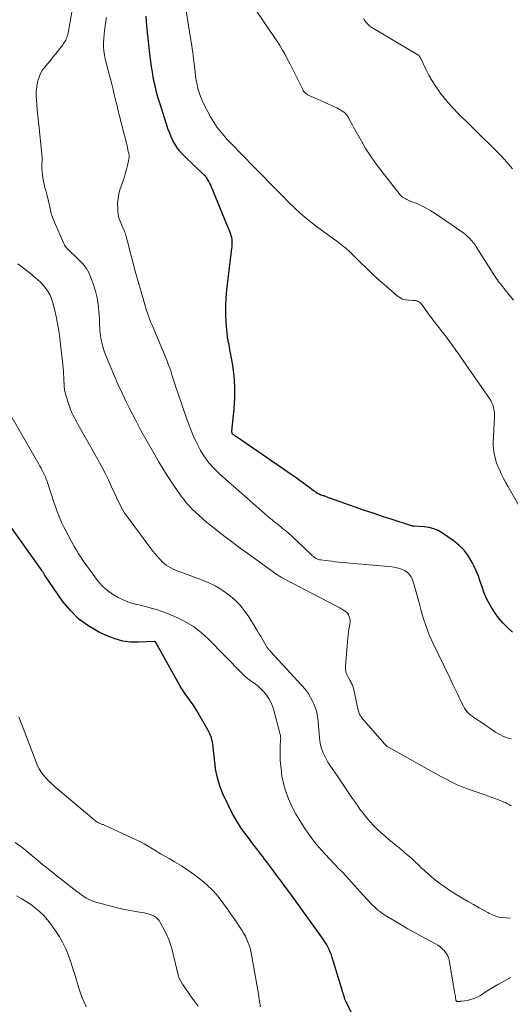
# Model space of a CAD drawing. Units: feet. Extents: x 2060000 to 2064306, y 555000 to 560004.
# Drawn here: x 2060434 to 2060527, y 557628 to 557815 of the extents above; entities that cross this region are included whole.
import ezdxf

# ---------------------------------------------------------------- set-up
doc = ezdxf.new("R2010")
doc.units = ezdxf.units.FT
doc.header["$LTSCALE"] = 100
doc.header["$MEASUREMENT"] = 0
doc.layers.add('CONTOUR INDEX', color=32, linetype='Continuous', lineweight=25)
doc.layers.add('CONTOUR INTERMEDIATE', color=40, linetype='Continuous', lineweight=15)

msp = doc.modelspace()

# ---------------------------------------------------------------- linework, layer by layer
at = {"layer": 'CONTOUR INDEX', "flags": 128}
for points, elevation in [([(2060527.37, 557699.02), (2060526.39, 557699.85), (2060525.49, 557700.74), (2060524.68, 557701.72), (2060523.95, 557702.76), (2060523.31, 557703.77), (2060522.79, 557704.69), (2060522.31, 557705.64), (2060521.91, 557706.61), (2060521.57, 557707.62), (2060521.24, 557708.63), (2060520.87, 557709.62), (2060520.46, 557710.6), (2060520.01, 557711.57), (2060519.7, 557712.21), (2060518.99, 557713.41), (2060518.17, 557714.52), (2060517.19, 557715.49), (2060516.1, 557716.37), (2060514.06, 557717.78), (2060513.25, 557718.25), (2060512.41, 557718.62), (2060511.52, 557718.85), (2060510.6, 557718.99), (2060508.75, 557719.11), (2060508.72, 557719.11), (2060508.7, 557719.11), (2060508.67, 557719.11), (2060508.65, 557719.11), (2060508.56, 557719.11), (2060508.53, 557719.11), (2060508.51, 557719.11), (2060508.49, 557719.11), (2060508.46, 557719.12), (2060508.34, 557719.14), (2060508.25, 557719.16), (2060508.16, 557719.18), (2060508.08, 557719.21), (2060507.99, 557719.23), (2060504.54, 557720.34), (2060502.73, 557720.94), (2060500.93, 557721.54), (2060499.13, 557722.16), (2060497.33, 557722.79), (2060491.81, 557724.75), (2060491.62, 557724.82), (2060491.43, 557724.88), (2060491.24, 557724.94), (2060491.05, 557725), (2060490.87, 557725.06), (2060490.69, 557725.14), (2060490.51, 557725.22), (2060490.34, 557725.32), (2060490.3, 557725.34), (2060490.12, 557725.46), (2060489.94, 557725.58), (2060489.76, 557725.71), (2060489.58, 557725.84), (2060488.5, 557726.66), (2060487.79, 557727.19), (2060487.07, 557727.72), (2060486.34, 557728.24), (2060485.6, 557728.75), (2060475.02, 557736.03), (2060474.89, 557736.12), (2060474.77, 557736.21), (2060474.65, 557736.3), (2060474.53, 557736.39), (2060474.29, 557736.57), (2060474.24, 557736.65), (2060474.19, 557736.8), (2060474.18, 557736.88), (2060474.17, 557736.96), (2060474.16, 557737.04), (2060474.17, 557737.12), (2060474.6, 557741.38), (2060474.73, 557743.45), (2060474.74, 557745.51), (2060474.58, 557747.57), (2060474.31, 557749.63), (2060473.67, 557753.31), (2060473.63, 557753.52), (2060473.58, 557753.73), (2060473.53, 557753.94), (2060473.48, 557754.14), (2060473.43, 557754.35), (2060473.38, 557754.56), (2060473.35, 557754.77), (2060473.33, 557754.99), (2060473.09, 557757.69), (2060473.01, 557759.25), (2060472.98, 557760.82), (2060473.06, 557762.38), (2060473.2, 557763.94), (2060474.16, 557771.78), (2060474.2, 557772.12), (2060474.22, 557772.46), (2060474.22, 557772.8), (2060474.22, 557773.14), (2060474.18, 557773.48), (2060474.13, 557773.82), (2060474.04, 557774.14), (2060473.93, 557774.46), (2060470.23, 557783.56), (2060470.09, 557783.87), (2060469.94, 557784.19), (2060469.78, 557784.49), (2060469.61, 557784.79), (2060469.34, 557785.21), (2060469.29, 557785.29), (2060469.23, 557785.37), (2060469.17, 557785.44), (2060469.11, 557785.51), (2060469.06, 557785.56), (2060469.02, 557785.6), (2060468.97, 557785.65), (2060468.92, 557785.7), (2060468.87, 557785.74), (2060465.19, 557789.25), (2060464.67, 557789.79), (2060464.19, 557790.36), (2060463.75, 557790.97), (2060463.34, 557791.6), (2060462.98, 557792.26), (2060462.65, 557792.93), (2060462.37, 557793.62), (2060462.11, 557794.33), (2060460.73, 557798.54), (2060460.43, 557799.48), (2060460.15, 557800.43), (2060459.9, 557801.38), (2060459.66, 557802.34), (2060459.44, 557803.3), (2060459.25, 557804.27), (2060459.09, 557805.24), (2060458.95, 557806.22), (2060458.63, 557808.68), (2060458.42, 557810.45), (2060458.22, 557812.23), (2060458.05, 557814.01), (2060457.9, 557815.79)], 840), ([(2060499.87, 557620.75), (2060495.66, 557629.17), (2060495.61, 557629.28), (2060495.57, 557629.39), (2060495.53, 557629.51), (2060495.5, 557629.62), (2060495.5, 557629.66), (2060495.48, 557629.76), (2060495.45, 557629.86), (2060495.42, 557629.96), (2060495.39, 557630.06), (2060495.36, 557630.16), (2060495.33, 557630.26), (2060495.29, 557630.36), (2060495.26, 557630.45), (2060495.22, 557630.57), (2060495.18, 557630.67), (2060495.15, 557630.77), (2060495.12, 557630.88), (2060493.18, 557637.29), (2060493.01, 557637.81), (2060492.81, 557638.33), (2060492.59, 557638.83), (2060492.34, 557639.33), (2060492.07, 557639.81), (2060491.78, 557640.28), (2060491.48, 557640.75), (2060491.16, 557641.2), (2060485.13, 557649.54), (2060484.87, 557649.9), (2060484.61, 557650.26), (2060484.35, 557650.62), (2060484.08, 557650.98), (2060483.81, 557651.34), (2060483.55, 557651.69), (2060483.28, 557652.05), (2060483.02, 557652.41), (2060481.47, 557654.52), (2060481.1, 557655), (2060480.74, 557655.48), (2060480.37, 557655.96), (2060480, 557656.44), (2060479.63, 557656.92), (2060479.26, 557657.4), (2060478.89, 557657.88), (2060478.52, 557658.36), (2060477.1, 557660.22), (2060476.07, 557661.66), (2060475.11, 557663.14), (2060474.24, 557664.68), (2060473.44, 557666.26), (2060472.47, 557668.31), (2060472, 557669.47), (2060471.59, 557670.65), (2060471.3, 557671.87), (2060471.08, 557673.1), (2060470.98, 557673.91), (2060470.87, 557674.76), (2060470.77, 557675.61), (2060470.68, 557676.46), (2060470.6, 557677.31), (2060470.47, 557678.14), (2060470.27, 557678.96), (2060469.96, 557679.74), (2060469.59, 557680.49), (2060467.44, 557684.21), (2060467.07, 557684.81), (2060466.69, 557685.4), (2060466.28, 557685.97), (2060465.86, 557686.53), (2060465.43, 557687.09), (2060465.03, 557687.66), (2060464.66, 557688.25), (2060464.3, 557688.85), (2060459.77, 557697.04), (2060459.74, 557697.08), (2060459.7, 557697.12), (2060459.66, 557697.15), (2060459.61, 557697.17), (2060459.56, 557697.19), (2060459.51, 557697.2), (2060459.46, 557697.2), (2060459.4, 557697.2), (2060456.47, 557697.07), (2060454.97, 557697.12), (2060453.49, 557697.3), (2060452.06, 557697.7), (2060450.66, 557698.23), (2060449.09, 557698.96), (2060447.06, 557700.11), (2060445.18, 557701.46), (2060443.54, 557703.08), (2060442.05, 557704.9), (2060438.77, 557709.65), (2060438.74, 557709.7), (2060438.7, 557709.76), (2060438.66, 557709.82), (2060438.63, 557709.88), (2060438.58, 557709.97), (2060438.57, 557709.99), (2060438.57, 557710.01), (2060438.56, 557710.03), (2060438.55, 557710.04), (2060438.51, 557710.11), (2060438.5, 557710.13), (2060438.49, 557710.15), (2060438.48, 557710.16), (2060438.47, 557710.18), (2060438.4, 557710.3), (2060438.36, 557710.38), (2060438.31, 557710.46), (2060438.26, 557710.53), (2060438.21, 557710.6), (2060430.9, 557720.9)], 820)]:
    msp.add_lwpolyline(points, dxfattribs=dict(at, elevation=elevation))
at = {"layer": 'CONTOUR INTERMEDIATE', "flags": 128}
for points, elevation in [([(2060530.53, 557719.63), (2060526.44, 557726.69), (2060526.01, 557727.46), (2060525.6, 557728.24), (2060525.22, 557729.03), (2060524.85, 557729.83), (2060524.62, 557730.36), (2060524.4, 557730.91), (2060524.2, 557731.47), (2060524.04, 557732.04), (2060523.9, 557732.62), (2060523.8, 557733.21), (2060523.73, 557733.8), (2060523.71, 557734.39), (2060523.71, 557734.98), (2060523.93, 557739.82), (2060523.93, 557740.28), (2060523.91, 557740.74), (2060523.83, 557741.19), (2060523.73, 557741.64), (2060523.59, 557742.08), (2060523.42, 557742.5), (2060523.21, 557742.91), (2060522.96, 557743.3), (2060516.49, 557752.66), (2060516, 557753.36), (2060515.49, 557754.06), (2060514.97, 557754.74), (2060514.45, 557755.42), (2060513.95, 557756.04), (2060513.67, 557756.4), (2060513.38, 557756.77), (2060513.1, 557757.13), (2060512.81, 557757.5), (2060512.53, 557757.87), (2060512.25, 557758.24), (2060511.98, 557758.61), (2060511.7, 557758.99), (2060510.13, 557761.15), (2060509.98, 557761.33), (2060509.81, 557761.49), (2060509.62, 557761.62), (2060509.41, 557761.72), (2060509.19, 557761.8), (2060508.97, 557761.87), (2060508.74, 557761.9), (2060508.5, 557761.92), (2060507.71, 557761.94), (2060507.1, 557762.02), (2060506.52, 557762.17), (2060505.98, 557762.45), (2060505.48, 557762.8), (2060503.45, 557764.55), (2060502.16, 557765.69), (2060500.89, 557766.84), (2060499.64, 557768.02), (2060498.41, 557769.22), (2060496.56, 557771.06), (2060496.27, 557771.35), (2060495.97, 557771.63), (2060495.66, 557771.89), (2060495.34, 557772.16), (2060495.02, 557772.41), (2060494.69, 557772.66), (2060494.37, 557772.91), (2060494.04, 557773.15), (2060490.02, 557776.08), (2060489.02, 557776.85), (2060488.04, 557777.64), (2060487.1, 557778.46), (2060486.18, 557779.32), (2060484.63, 557780.82), (2060484.5, 557780.95), (2060484.38, 557781.08), (2060484.26, 557781.22), (2060484.14, 557781.35), (2060484.02, 557781.49), (2060483.9, 557781.63), (2060483.78, 557781.76), (2060483.65, 557781.89), (2060477.83, 557787.73), (2060476.71, 557788.86), (2060475.61, 557790), (2060474.51, 557791.15), (2060473.42, 557792.31), (2060472.88, 557792.89), (2060472.1, 557793.8), (2060471.38, 557794.73), (2060470.73, 557795.73), (2060470.12, 557796.75), (2060468.85, 557799.13), (2060468.5, 557799.85), (2060468.2, 557800.58), (2060467.94, 557801.33), (2060467.73, 557802.1), (2060467.56, 557802.87), (2060467.41, 557803.66), (2060467.29, 557804.45), (2060467.18, 557805.24), (2060466.82, 557808.38), (2060466.74, 557809), (2060466.66, 557809.62), (2060466.57, 557810.24), (2060466.47, 557810.86), (2060464.87, 557820.84)], 844), ([(2060527.1, 557666.04), (2060526.77, 557666.24), (2060526.41, 557666.43), (2060526.06, 557666.61), (2060525.7, 557666.77), (2060525.33, 557666.93), (2060524.69, 557667.18), (2060524, 557667.46), (2060523.31, 557667.72), (2060522.61, 557667.97), (2060521.91, 557668.22), (2060518.8, 557669.29), (2060518.15, 557669.53), (2060517.5, 557669.78), (2060516.87, 557670.06), (2060516.24, 557670.36), (2060515.62, 557670.67), (2060515, 557670.98), (2060514.39, 557671.31), (2060513.78, 557671.65), (2060503.81, 557677.21), (2060503.71, 557677.27), (2060503.61, 557677.33), (2060503.52, 557677.4), (2060503.43, 557677.47), (2060503.34, 557677.55), (2060503.26, 557677.63), (2060503.18, 557677.71), (2060503.1, 557677.79), (2060498.75, 557682.83), (2060498.63, 557682.98), (2060498.52, 557683.14), (2060498.43, 557683.3), (2060498.35, 557683.47), (2060498.28, 557683.65), (2060498.21, 557683.83), (2060498.16, 557684.01), (2060498.11, 557684.2), (2060497.18, 557688.39), (2060497.13, 557688.58), (2060497.06, 557688.78), (2060496.99, 557688.96), (2060496.9, 557689.15), (2060496.8, 557689.33), (2060496.71, 557689.5), (2060496.61, 557689.68), (2060496.51, 557689.86), (2060496.17, 557690.46), (2060495.94, 557690.96), (2060495.78, 557691.46), (2060495.72, 557691.98), (2060495.71, 557692.52), (2060496.15, 557697.83), (2060496.21, 557698.41), (2060496.27, 557698.98), (2060496.35, 557699.55), (2060496.45, 557700.12), (2060496.51, 557700.51), (2060496.55, 557700.88), (2060496.55, 557701.25), (2060496.49, 557701.61), (2060496.4, 557701.97), (2060496.24, 557702.3), (2060496.05, 557702.6), (2060495.8, 557702.85), (2060495.51, 557703.07), (2060495.4, 557703.13), (2060495.02, 557703.36), (2060494.64, 557703.58), (2060494.25, 557703.79), (2060493.87, 557703.99), (2060483.82, 557709.23), (2060483.64, 557709.33), (2060483.47, 557709.42), (2060483.3, 557709.52), (2060483.13, 557709.63), (2060482.97, 557709.73), (2060482.8, 557709.84), (2060482.64, 557709.95), (2060482.48, 557710.07), (2060477.17, 557713.9), (2060475.73, 557714.95), (2060474.31, 557716.01), (2060472.89, 557717.09), (2060471.49, 557718.18), (2060470.18, 557719.22), (2060469.44, 557719.81), (2060468.72, 557720.42), (2060468.02, 557721.05), (2060467.33, 557721.69), (2060466.63, 557722.35), (2060466.3, 557722.68), (2060465.99, 557723.01), (2060465.68, 557723.36), (2060465.38, 557723.71), (2060465.09, 557724.07), (2060464.81, 557724.44), (2060464.54, 557724.81), (2060464.27, 557725.19), (2060463.27, 557726.65), (2060462.52, 557727.77), (2060461.78, 557728.9), (2060461.07, 557730.04), (2060460.38, 557731.2), (2060459.28, 557733.06), (2060458.09, 557735.16), (2060456.92, 557737.27), (2060455.8, 557739.4), (2060454.71, 557741.56), (2060454.15, 557742.69), (2060453.38, 557744.3), (2060452.63, 557745.91), (2060451.91, 557747.53), (2060451.2, 557749.17), (2060450.38, 557751.13), (2060450.12, 557751.79), (2060449.88, 557752.46), (2060449.68, 557753.15), (2060449.51, 557753.84), (2060449.42, 557754.24), (2060449.33, 557754.74), (2060449.24, 557755.24), (2060449.19, 557755.75), (2060449.15, 557756.26), (2060449.12, 557756.77), (2060449.09, 557757.28), (2060449.07, 557757.79), (2060449.04, 557758.31), (2060448.95, 557759.86), (2060448.82, 557761.14), (2060448.62, 557762.4), (2060448.32, 557763.65), (2060447.94, 557764.88), (2060447.51, 557766.08), (2060447.09, 557767.05), (2060446.59, 557767.96), (2060445.95, 557768.79), (2060445.24, 557769.56), (2060444.24, 557770.49), (2060443.96, 557770.75), (2060443.68, 557771.02), (2060443.39, 557771.29), (2060443.11, 557771.56), (2060442.85, 557771.84), (2060442.61, 557772.14), (2060442.41, 557772.47), (2060442.23, 557772.81), (2060440.54, 557776.72), (2060440.28, 557777.36), (2060440.06, 557778), (2060439.87, 557778.66), (2060439.71, 557779.33), (2060439.57, 557780), (2060439.42, 557780.67), (2060439.25, 557781.33), (2060439.08, 557782), (2060438.88, 557782.75), (2060438.73, 557783.34), (2060438.58, 557783.94), (2060438.45, 557784.54), (2060438.33, 557785.14), (2060438.24, 557785.75), (2060438.17, 557786.35), (2060438.15, 557786.96), (2060438.16, 557787.58), (2060438.16, 557787.66), (2060438.18, 557788.31), (2060438.18, 557788.96), (2060438.15, 557789.61), (2060438.09, 557790.27), (2060437.64, 557794.57), (2060437.51, 557795.74), (2060437.39, 557796.9), (2060437.27, 557798.06), (2060437.16, 557799.22), (2060437.1, 557799.76), (2060437.06, 557800.65), (2060437.07, 557801.54), (2060437.17, 557802.42), (2060437.33, 557803.3), (2060437.38, 557803.55), (2060437.61, 557804.28), (2060437.9, 557804.97), (2060438.29, 557805.62), (2060438.75, 557806.23), (2060439.25, 557806.83), (2060439.75, 557807.42), (2060440.24, 557808.02), (2060440.73, 557808.63), (2060441.8, 557809.98), (2060441.96, 557810.18), (2060442.11, 557810.4), (2060442.26, 557810.61), (2060442.4, 557810.83), (2060442.54, 557811.06), (2060442.66, 557811.29), (2060442.77, 557811.52), (2060442.87, 557811.76), (2060442.9, 557811.83), (2060443, 557812.11), (2060443.08, 557812.39), (2060443.15, 557812.68), (2060443.21, 557812.97), (2060444.42, 557819.91)], 832), ([(2060527.54, 557761.93), (2060526.64, 557763.06), (2060525.25, 557764.78), (2060525.04, 557765.05), (2060524.84, 557765.32), (2060524.64, 557765.59), (2060524.44, 557765.87), (2060524.24, 557766.15), (2060524.05, 557766.43), (2060523.87, 557766.71), (2060523.68, 557767), (2060520.48, 557772.08), (2060520.2, 557772.5), (2060519.91, 557772.9), (2060519.59, 557773.28), (2060519.25, 557773.65), (2060518.89, 557774), (2060518.52, 557774.33), (2060518.12, 557774.64), (2060517.72, 557774.93), (2060512.7, 557778.39), (2060511.86, 557778.93), (2060511, 557779.43), (2060510.11, 557779.87), (2060509.19, 557780.27), (2060507.84, 557780.81), (2060507.59, 557780.92), (2060507.34, 557781.03), (2060507.1, 557781.15), (2060506.86, 557781.27), (2060506.63, 557781.41), (2060506.42, 557781.57), (2060506.23, 557781.75), (2060506.05, 557781.95), (2060502.38, 557786.59), (2060501.37, 557787.94), (2060500.4, 557789.32), (2060499.49, 557790.75), (2060498.63, 557792.21), (2060497.46, 557794.31), (2060497.22, 557794.74), (2060496.99, 557795.17), (2060496.75, 557795.6), (2060496.52, 557796.03), (2060496.24, 557796.57), (2060496.14, 557796.73), (2060496.04, 557796.89), (2060495.94, 557797.04), (2060495.82, 557797.19), (2060495.7, 557797.33), (2060495.57, 557797.47), (2060495.43, 557797.58), (2060495.28, 557797.69), (2060494.98, 557797.89), (2060494.68, 557798.08), (2060494.36, 557798.26), (2060494.04, 557798.43), (2060493.71, 557798.58), (2060489.81, 557800.33), (2060489.56, 557800.44), (2060489.32, 557800.55), (2060489.07, 557800.65), (2060488.82, 557800.76), (2060488.7, 557800.82), (2060488.52, 557800.91), (2060488.35, 557801.01), (2060488.19, 557801.13), (2060488.04, 557801.26), (2060487.9, 557801.41), (2060487.78, 557801.55), (2060487.67, 557801.71), (2060487.58, 557801.88), (2060486.11, 557804.93), (2060485.66, 557805.84), (2060485.2, 557806.74), (2060484.73, 557807.63), (2060484.24, 557808.52), (2060483.74, 557809.4), (2060483.22, 557810.27), (2060482.67, 557811.12), (2060482.11, 557811.96), (2060478.05, 557817.92)], 848), ([(2060527.06, 557678.75), (2060526.54, 557678.87), (2060526.03, 557679.05), (2060525.53, 557679.25), (2060525.04, 557679.5), (2060524.56, 557679.76), (2060524.1, 557680.05), (2060523.65, 557680.35), (2060522.84, 557680.92), (2060522.32, 557681.29), (2060521.8, 557681.65), (2060521.27, 557682), (2060520.73, 557682.34), (2060520.37, 557682.57), (2060520.02, 557682.8), (2060519.68, 557683.05), (2060519.35, 557683.32), (2060519.04, 557683.59), (2060518.75, 557683.89), (2060518.48, 557684.21), (2060518.26, 557684.56), (2060518.05, 557684.93), (2060517.45, 557686.19), (2060516.96, 557687.2), (2060516.47, 557688.21), (2060515.99, 557689.22), (2060515.5, 557690.23), (2060512.26, 557696.98), (2060511.58, 557698.52), (2060510.96, 557700.09), (2060510.43, 557701.7), (2060509.97, 557703.32), (2060509.59, 557704.81), (2060509.35, 557705.71), (2060509.1, 557706.6), (2060508.84, 557707.49), (2060508.55, 557708.37), (2060508.36, 557708.95), (2060508.11, 557709.49), (2060507.78, 557709.97), (2060507.36, 557710.36), (2060506.86, 557710.69), (2060506.3, 557710.93), (2060505.72, 557711.14), (2060505.13, 557711.27), (2060504.52, 557711.36), (2060494.44, 557712.3), (2060493.79, 557712.36), (2060493.13, 557712.43), (2060492.48, 557712.51), (2060491.83, 557712.59), (2060491, 557712.69), (2060490.77, 557712.74), (2060490.55, 557712.8), (2060490.33, 557712.88), (2060490.13, 557712.98), (2060489.93, 557713.1), (2060489.74, 557713.23), (2060489.56, 557713.38), (2060489.38, 557713.53), (2060486.41, 557716.36), (2060485.93, 557716.81), (2060485.44, 557717.26), (2060484.95, 557717.69), (2060484.45, 557718.12), (2060484.11, 557718.4), (2060483.77, 557718.68), (2060483.43, 557718.96), (2060483.09, 557719.24), (2060482.74, 557719.51), (2060482.39, 557719.78), (2060482.05, 557720.06), (2060481.71, 557720.34), (2060481.38, 557720.63), (2060471.88, 557728.96), (2060471.17, 557729.63), (2060470.5, 557730.32), (2060469.87, 557731.06), (2060469.27, 557731.83), (2060468.72, 557732.64), (2060468.21, 557733.47), (2060467.74, 557734.32), (2060467.31, 557735.19), (2060467.25, 557735.32), (2060466.83, 557736.28), (2060466.42, 557737.25), (2060466.05, 557738.23), (2060465.69, 557739.21), (2060463.85, 557744.55), (2060463.6, 557745.3), (2060463.35, 557746.06), (2060463.11, 557746.82), (2060462.87, 557747.58), (2060462.63, 557748.34), (2060462.37, 557749.09), (2060462.09, 557749.83), (2060461.8, 557750.57), (2060459.03, 557757.21), (2060458.82, 557757.73), (2060458.62, 557758.24), (2060458.42, 557758.77), (2060458.23, 557759.29), (2060458.11, 557759.66), (2060457.99, 557760), (2060457.88, 557760.35), (2060457.77, 557760.7), (2060457.68, 557761.05), (2060457.58, 557761.41), (2060457.49, 557761.76), (2060457.39, 557762.11), (2060457.29, 557762.46), (2060456.11, 557766.58), (2060455.73, 557767.9), (2060455.37, 557769.23), (2060455.01, 557770.56), (2060454.67, 557771.89), (2060454.05, 557774.29), (2060454.02, 557774.42), (2060453.98, 557774.55), (2060453.93, 557774.68), (2060453.89, 557774.81), (2060453.83, 557774.93), (2060453.78, 557775.06), (2060453.73, 557775.18), (2060453.67, 557775.31), (2060453.21, 557776.29), (2060452.96, 557776.92), (2060452.75, 557777.56), (2060452.63, 557778.22), (2060452.55, 557778.89), (2060452.52, 557779.4), (2060452.51, 557780.32), (2060452.58, 557781.24), (2060452.76, 557782.14), (2060453.01, 557783.04), (2060453.47, 557784.38), (2060453.72, 557785.15), (2060453.96, 557785.93), (2060454.17, 557786.72), (2060454.37, 557787.51), (2060454.58, 557788.38), (2060454.64, 557788.74), (2060454.67, 557789.1), (2060454.66, 557789.45), (2060454.61, 557789.81), (2060454.53, 557790.17), (2060454.45, 557790.53), (2060454.37, 557790.89), (2060454.28, 557791.24), (2060453.18, 557795.62), (2060453.07, 557796.03), (2060452.97, 557796.45), (2060452.86, 557796.87), (2060452.76, 557797.29), (2060452.66, 557797.69), (2060452.61, 557797.91), (2060452.56, 557798.13), (2060452.5, 557798.35), (2060452.45, 557798.57), (2060452.39, 557798.79), (2060452.34, 557799.01), (2060452.29, 557799.23), (2060452.23, 557799.45), (2060451.87, 557800.95), (2060451.63, 557801.92), (2060451.39, 557802.89), (2060451.15, 557803.86), (2060450.9, 557804.83), (2060450.17, 557807.68), (2060450, 557808.45), (2060449.89, 557809.22), (2060449.84, 557810), (2060449.83, 557810.78), (2060449.87, 557811.56), (2060449.93, 557812.34), (2060450.02, 557813.12), (2060450.13, 557813.9), (2060450.22, 557814.5), (2060450.38, 557815.57)], 836), ([(2060527.34, 557786.89), (2060526.3, 557788.13), (2060525.2, 557789.32), (2060524.07, 557790.49), (2060522.91, 557791.63), (2060521.75, 557792.77), (2060520.59, 557793.91), (2060519.43, 557795.05), (2060516.98, 557797.45), (2060516.07, 557798.38), (2060515.19, 557799.34), (2060514.36, 557800.34), (2060513.57, 557801.37), (2060513.51, 557801.45), (2060512.79, 557802.48), (2060512.12, 557803.53), (2060511.51, 557804.62), (2060510.94, 557805.74), (2060509.96, 557807.82), (2060509.91, 557807.91), (2060509.86, 557808.01), (2060509.8, 557808.1), (2060509.73, 557808.18), (2060509.66, 557808.27), (2060509.59, 557808.34), (2060509.5, 557808.41), (2060509.41, 557808.47), (2060500.7, 557813.64), (2060500.31, 557813.91), (2060499.96, 557814.21), (2060499.65, 557814.56), (2060499.37, 557814.94), (2060499.15, 557815.35)], 852), ([(2060526.94, 557644.77), (2060526.12, 557644.81), (2060525.15, 557644.89), (2060524.82, 557644.94), (2060524.49, 557645.01), (2060524.18, 557645.11), (2060523.87, 557645.23), (2060523.57, 557645.37), (2060523.27, 557645.51), (2060522.97, 557645.67), (2060522.68, 557645.82), (2060521.04, 557646.72), (2060519.94, 557647.34), (2060518.84, 557647.97), (2060517.75, 557648.61), (2060516.67, 557649.27), (2060515.64, 557649.9), (2060514.55, 557650.63), (2060513.48, 557651.39), (2060512.45, 557652.21), (2060511.46, 557653.06), (2060510.61, 557653.83), (2060510.06, 557654.33), (2060509.51, 557654.84), (2060508.97, 557655.35), (2060508.43, 557655.86), (2060507.88, 557656.36), (2060507.33, 557656.86), (2060506.77, 557657.35), (2060506.19, 557657.82), (2060503.97, 557659.63), (2060503.2, 557660.29), (2060502.44, 557660.95), (2060501.71, 557661.64), (2060500.99, 557662.35), (2060500.3, 557663.09), (2060499.64, 557663.85), (2060499.02, 557664.64), (2060498.42, 557665.45), (2060497.75, 557666.41), (2060496.85, 557667.71), (2060495.95, 557669.03), (2060495.05, 557670.34), (2060494.16, 557671.66), (2060492.74, 557673.75), (2060492.36, 557674.35), (2060492.01, 557674.97), (2060491.69, 557675.61), (2060491.4, 557676.26), (2060491.16, 557676.92), (2060490.97, 557677.6), (2060490.84, 557678.3), (2060490.74, 557679), (2060490.68, 557679.77), (2060490.62, 557680.49), (2060490.56, 557681.21), (2060490.5, 557681.93), (2060490.44, 557682.65), (2060490.33, 557683.36), (2060490.19, 557684.05), (2060489.97, 557684.73), (2060489.7, 557685.4), (2060489.51, 557685.8), (2060489.08, 557686.63), (2060488.59, 557687.43), (2060488.04, 557688.18), (2060487.43, 557688.9), (2060481.5, 557695.31), (2060481.4, 557695.43), (2060481.29, 557695.55), (2060481.18, 557695.67), (2060481.08, 557695.79), (2060480.98, 557695.91), (2060480.88, 557696.03), (2060480.8, 557696.17), (2060480.71, 557696.3), (2060480.08, 557697.4), (2060479.69, 557698.08), (2060479.28, 557698.76), (2060478.87, 557699.44), (2060478.46, 557700.11), (2060477.35, 557701.89), (2060476.53, 557703.06), (2060475.64, 557704.16), (2060474.64, 557705.16), (2060473.56, 557706.09), (2060473.47, 557706.16), (2060472.25, 557707.01), (2060470.99, 557707.78), (2060469.67, 557708.43), (2060468.3, 557709.01), (2060463.96, 557710.59), (2060463.49, 557710.78), (2060463.04, 557710.97), (2060462.59, 557711.2), (2060462.15, 557711.44), (2060461.73, 557711.71), (2060461.33, 557712), (2060460.96, 557712.33), (2060460.62, 557712.69), (2060460.43, 557712.9), (2060460.01, 557713.38), (2060459.59, 557713.87), (2060459.2, 557714.38), (2060458.8, 557714.89), (2060454.49, 557720.65), (2060454.12, 557721.17), (2060453.77, 557721.7), (2060453.44, 557722.25), (2060453.13, 557722.81), (2060452.84, 557723.38), (2060452.55, 557723.95), (2060452.28, 557724.53), (2060452.01, 557725.11), (2060451.35, 557726.58), (2060450.75, 557727.88), (2060450.11, 557729.18), (2060449.45, 557730.46), (2060448.75, 557731.72), (2060445.3, 557737.85), (2060445.03, 557738.32), (2060444.77, 557738.8), (2060444.51, 557739.28), (2060444.25, 557739.76), (2060444, 557740.24), (2060443.78, 557740.74), (2060443.58, 557741.24), (2060443.4, 557741.76), (2060442.63, 557744.15), (2060442.53, 557744.48), (2060442.46, 557744.82), (2060442.41, 557745.16), (2060442.37, 557745.51), (2060442.36, 557745.86), (2060442.34, 557746.21), (2060442.33, 557746.56), (2060442.31, 557746.91), (2060442.29, 557747.38), (2060442.26, 557747.96), (2060442.23, 557748.54), (2060442.17, 557749.12), (2060442.11, 557749.7), (2060441.52, 557754.75), (2060441.33, 557756.14), (2060441.11, 557757.52), (2060440.83, 557758.88), (2060440.52, 557760.25), (2060440.22, 557761.45), (2060439.99, 557762.18), (2060439.7, 557762.89), (2060439.32, 557763.56), (2060438.88, 557764.19), (2060438.38, 557764.79), (2060437.86, 557765.36), (2060437.3, 557765.9), (2060436.71, 557766.41), (2060435.76, 557767.18), (2060434.67, 557768.03), (2060433.56, 557768.86)], 828), ([(2060527.04, 557633.49), (2060525.85, 557632.87), (2060524.67, 557632.22), (2060523.52, 557631.53), (2060522.38, 557630.82), (2060521.27, 557630.09), (2060520.68, 557629.76), (2060520.07, 557629.49), (2060519.43, 557629.3), (2060518.77, 557629.16), (2060517.71, 557629.02), (2060517.57, 557629), (2060517.42, 557628.98), (2060517.28, 557628.96), (2060517.13, 557628.95), (2060516.99, 557628.93), (2060516.92, 557628.93), (2060516.85, 557628.95), (2060516.79, 557628.98), (2060516.73, 557629.03), (2060516.68, 557629.09), (2060516.64, 557629.15), (2060516.62, 557629.22), (2060516.6, 557629.3), (2060516.57, 557629.56), (2060516.54, 557629.76), (2060516.51, 557629.97), (2060516.47, 557630.18), (2060516.44, 557630.39), (2060515.33, 557636.77), (2060515.2, 557637.27), (2060515.01, 557637.75), (2060514.73, 557638.19), (2060514.41, 557638.6), (2060514.02, 557638.97), (2060513.61, 557639.31), (2060513.17, 557639.62), (2060512.72, 557639.89), (2060510.02, 557641.35), (2060508.75, 557642.05), (2060507.49, 557642.76), (2060506.24, 557643.49), (2060504.99, 557644.24), (2060503.26, 557645.29), (2060502.89, 557645.52), (2060502.53, 557645.76), (2060502.18, 557646.03), (2060501.84, 557646.3), (2060501.51, 557646.58), (2060501.19, 557646.88), (2060500.88, 557647.18), (2060500.58, 557647.5), (2060499.11, 557649.07), (2060498.54, 557649.69), (2060497.96, 557650.32), (2060497.39, 557650.94), (2060496.82, 557651.57), (2060496.25, 557652.2), (2060495.68, 557652.83), (2060495.1, 557653.45), (2060494.52, 557654.07), (2060491.04, 557657.78), (2060490.81, 557658.03), (2060490.59, 557658.28), (2060490.37, 557658.53), (2060490.15, 557658.79), (2060489.94, 557659.05), (2060489.73, 557659.31), (2060489.53, 557659.58), (2060489.33, 557659.85), (2060487.86, 557661.95), (2060487.02, 557663.25), (2060486.23, 557664.58), (2060485.53, 557665.95), (2060484.89, 557667.36), (2060484.82, 557667.55), (2060484.32, 557668.9), (2060483.92, 557670.27), (2060483.65, 557671.68), (2060483.47, 557673.11), (2060483.34, 557674.61), (2060483.3, 557675.3), (2060483.28, 557675.99), (2060483.29, 557676.69), (2060483.32, 557677.38), (2060483.4, 557678.49), (2060483.4, 557678.62), (2060483.41, 557678.76), (2060483.41, 557678.9), (2060483.41, 557679.03), (2060483.4, 557679.17), (2060483.39, 557679.3), (2060483.37, 557679.44), (2060483.34, 557679.57), (2060482.11, 557684.19), (2060481.86, 557684.96), (2060481.56, 557685.69), (2060481.17, 557686.39), (2060480.72, 557687.05), (2060480.59, 557687.23), (2060480.14, 557687.77), (2060479.67, 557688.27), (2060479.16, 557688.73), (2060478.61, 557689.16), (2060477.82, 557689.73), (2060477.65, 557689.85), (2060477.48, 557689.98), (2060477.3, 557690.1), (2060477.13, 557690.22), (2060477.08, 557690.26), (2060476.93, 557690.37), (2060476.8, 557690.48), (2060476.67, 557690.6), (2060476.54, 557690.73), (2060476.42, 557690.86), (2060476.3, 557690.99), (2060476.17, 557691.12), (2060476.05, 557691.24), (2060469.73, 557697.66), (2060468.33, 557698.91), (2060466.86, 557700.05), (2060465.26, 557701.01), (2060463.58, 557701.85), (2060463.16, 557702.03), (2060461.61, 557702.64), (2060460.04, 557703.2), (2060458.44, 557703.68), (2060456.83, 557704.1), (2060455.92, 557704.31), (2060454.77, 557704.65), (2060453.65, 557705.06), (2060452.59, 557705.58), (2060451.56, 557706.18), (2060450.6, 557706.9), (2060449.7, 557707.67), (2060448.9, 557708.54), (2060448.16, 557709.48), (2060445.99, 557712.55), (2060445.53, 557713.21), (2060445.1, 557713.88), (2060444.69, 557714.57), (2060444.29, 557715.27), (2060442.57, 557718.45), (2060442.25, 557719.05), (2060441.95, 557719.66), (2060441.67, 557720.29), (2060441.41, 557720.92), (2060441.16, 557721.55), (2060440.92, 557722.19), (2060440.7, 557722.84), (2060440.48, 557723.48), (2060439.13, 557727.59), (2060438.98, 557728.02), (2060438.81, 557728.45), (2060438.62, 557728.86), (2060438.42, 557729.28), (2060438.21, 557729.68), (2060437.99, 557730.08), (2060437.77, 557730.48), (2060437.54, 557730.88), (2060432.49, 557739.63)], 824), ([(2060479.61, 557627.92), (2060479.48, 557628.62), (2060479.36, 557629.31), (2060479.24, 557630.01), (2060477.96, 557637.49), (2060477.82, 557638.15), (2060477.67, 557638.81), (2060477.47, 557639.45), (2060477.25, 557640.09), (2060477, 557640.71), (2060476.71, 557641.32), (2060476.38, 557641.91), (2060476.03, 557642.48), (2060474.64, 557644.55), (2060473.99, 557645.51), (2060473.32, 557646.46), (2060472.64, 557647.4), (2060471.95, 557648.34), (2060471.22, 557649.24), (2060470.45, 557650.1), (2060469.62, 557650.9), (2060468.75, 557651.66), (2060468.23, 557652.08), (2060467.05, 557652.99), (2060465.84, 557653.86), (2060464.58, 557654.67), (2060463.3, 557655.44), (2060462.24, 557656.04), (2060461.44, 557656.5), (2060460.65, 557656.96), (2060459.87, 557657.44), (2060459.09, 557657.93), (2060458.3, 557658.41), (2060457.51, 557658.87), (2060456.69, 557659.29), (2060455.87, 557659.69), (2060450.03, 557662.37), (2060449.89, 557662.43), (2060449.74, 557662.49), (2060449.6, 557662.54), (2060449.45, 557662.59), (2060449.3, 557662.64), (2060449.16, 557662.7), (2060449.02, 557662.77), (2060448.88, 557662.84), (2060448.76, 557662.92), (2060448.57, 557663.04), (2060448.38, 557663.17), (2060448.2, 557663.31), (2060448.02, 557663.45), (2060440.43, 557669.87), (2060439.91, 557670.34), (2060439.4, 557670.83), (2060438.92, 557671.35), (2060438.45, 557671.89), (2060438.04, 557672.45), (2060437.66, 557673.05), (2060437.34, 557673.67), (2060437.06, 557674.32), (2060433.81, 557682.96)], 816), ([(2060467.79, 557628.09), (2060467.18, 557628.84), (2060466.6, 557629.61), (2060466.04, 557630.41), (2060464.82, 557632.22), (2060464.48, 557632.8), (2060464.18, 557633.4), (2060463.96, 557634.04), (2060463.78, 557634.69), (2060463.64, 557635.36), (2060463.49, 557636.02), (2060463.33, 557636.69), (2060463.17, 557637.35), (2060462.84, 557638.72), (2060462.54, 557639.74), (2060462.19, 557640.74), (2060461.76, 557641.72), (2060461.28, 557642.66), (2060460.5, 557644.06), (2060460.36, 557644.29), (2060460.2, 557644.5), (2060460.02, 557644.69), (2060459.82, 557644.87), (2060459.6, 557645.03), (2060459.38, 557645.17), (2060459.13, 557645.28), (2060458.88, 557645.37), (2060458.48, 557645.49), (2060458.02, 557645.62), (2060457.56, 557645.74), (2060457.09, 557645.84), (2060456.62, 557645.92), (2060455.53, 557646.1), (2060454.52, 557646.28), (2060453.51, 557646.47), (2060452.51, 557646.7), (2060451.51, 557646.95), (2060448.54, 557647.73), (2060448.02, 557647.89), (2060447.52, 557648.08), (2060447.03, 557648.31), (2060446.56, 557648.57), (2060446.1, 557648.87), (2060445.65, 557649.17), (2060445.21, 557649.49), (2060444.78, 557649.81), (2060442.43, 557651.64), (2060441.39, 557652.46), (2060440.35, 557653.29), (2060439.31, 557654.12), (2060438.28, 557654.96), (2060436.98, 557656.03), (2060436.61, 557656.34), (2060436.24, 557656.65), (2060435.86, 557656.97), (2060435.49, 557657.28), (2060435.11, 557657.59), (2060434.73, 557657.9), (2060434.35, 557658.19), (2060433.95, 557658.48), (2060433.07, 557659.1)], 812), ([(2060446.51, 557627.94), (2060446.14, 557628.8), (2060445.79, 557629.67), (2060445.47, 557630.56), (2060445.18, 557631.45), (2060444.44, 557633.87), (2060444.1, 557634.95), (2060443.75, 557636.03), (2060443.37, 557637.1), (2060442.98, 557638.16), (2060442.54, 557639.21), (2060442.05, 557640.22), (2060441.49, 557641.2), (2060440.87, 557642.15), (2060439.84, 557643.61), (2060439.19, 557644.45), (2060438.49, 557645.26), (2060437.72, 557645.99), (2060436.91, 557646.68), (2060436.05, 557647.32), (2060435.17, 557647.93), (2060434.25, 557648.49), (2060433.32, 557649.02)], 808)]:
    msp.add_lwpolyline(points, dxfattribs=dict(at, elevation=elevation))

doc.saveas('drawing.dxf')
